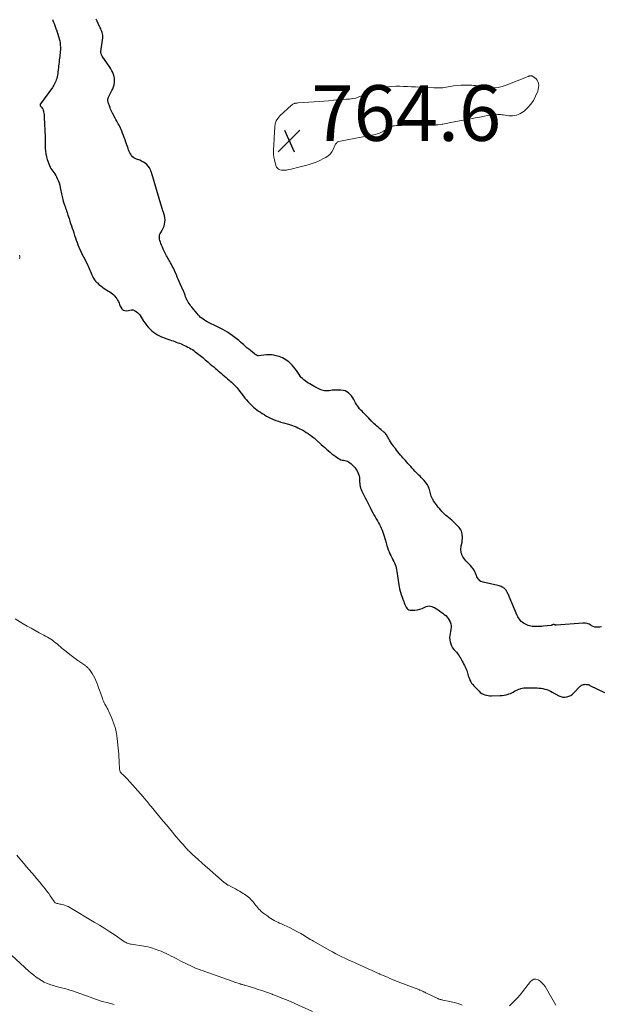
# Model space of a CAD drawing. Units: feet. Extents: x 1980000 to 1985031, y 550000 to 555000.
# Drawn here: x 1980699 to 1980908, y 552702 to 553056 of the extents above; entities that cross this region are included whole.
import ezdxf

# ---------------------------------------------------------------- set-up
doc = ezdxf.new("R2010")
doc.units = ezdxf.units.FT
doc.header["$LTSCALE"] = 100
doc.header["$MEASUREMENT"] = 0
for name, color, linetype, lineweight in [('CONTOUR INDEX', 32, 'Continuous', 25), ('CONTOUR INTERMEDIATE', 40, 'Continuous', 15), ('SPOT ELEVATION', 7, 'Continuous', 15)]:
    doc.layers.add(name, color=color, linetype=linetype, lineweight=lineweight)
doc.styles.add('slant', font='romans.shx', dxfattribs={"oblique": 14.999978})

# ---------------------------------------------------------------- blocks, each defined once
blk = doc.blocks.new('SPOT')
at = {"layer": 'SPOT ELEVATION', "lineweight": 25}
for p, q in [((-3.95, -3.95), (3.86, 3.85)), ((-1.67, 3.81), (1.74, -3.97))]:
    blk.add_line(p, q, dxfattribs=at)

msp = doc.modelspace()

# ---------------------------------------------------------------- linework, layer by layer
at = {"layer": 'CONTOUR INDEX', "elevation": 760, "flags": 128}
for points in [[(1980710.72, 553055.87), (1980711, 553055.16), (1980711.27, 553054.44), (1980711.55, 553053.73), (1980711.82, 553053.01), (1980712.08, 553052.29), (1980712.16, 553052.09), (1980712.42, 553051.33), (1980712.68, 553050.56), (1980712.91, 553049.78), (1980713.13, 553049), (1980713.15, 553048.93), (1980713.32, 553048.18), (1980713.45, 553047.42), (1980713.52, 553046.65), (1980713.56, 553045.88), (1980713.56, 553045.51), (1980713.55, 553044.92), (1980713.53, 553044.33), (1980713.48, 553043.75), (1980713.4, 553043.17), (1980713.32, 553042.59), (1980713.25, 553042), (1980713.18, 553041.42), (1980713.11, 553040.84), (1980713.08, 553040.53), (1980713.01, 553039.86), (1980712.94, 553039.18), (1980712.87, 553038.51), (1980712.79, 553037.83), (1980712.77, 553037.66), (1980712.7, 553037.07), (1980712.61, 553036.49), (1980712.51, 553035.91), (1980712.39, 553035.34), (1980712.36, 553035.21), (1980712.23, 553034.7), (1980712.09, 553034.2), (1980711.91, 553033.72), (1980711.71, 553033.23), (1980711.48, 553032.76), (1980711.24, 553032.31), (1980710.96, 553031.87), (1980710.67, 553031.43), (1980706.36, 553025.51), (1980706.31, 553025.42), (1980706.28, 553025.32), (1980706.26, 553025.23), (1980706.26, 553025.12), (1980706.27, 553025.02), (1980706.31, 553024.93), (1980706.35, 553024.84), (1980706.42, 553024.76), (1980706.81, 553024.33), (1980707.05, 553024.02), (1980707.25, 553023.7), (1980707.39, 553023.34), (1980707.49, 553022.97), (1980707.53, 553022.72), (1980707.62, 553022.2), (1980707.68, 553021.68), (1980707.73, 553021.16), (1980707.76, 553020.64), (1980708.06, 553013.74), (1980708.1, 553012.7), (1980708.13, 553011.67), (1980708.14, 553010.63), (1980708.13, 553009.6), (1980708.18, 553008.57), (1980708.3, 553007.56), (1980708.53, 553006.56), (1980708.83, 553005.58), (1980709.62, 553003.4), (1980709.86, 553002.84), (1980710.13, 553002.31), (1980710.46, 553001.81), (1980710.83, 553001.33), (1980711.21, 553000.85), (1980711.57, 553000.36), (1980711.88, 552999.84), (1980712.18, 552999.31), (1980712.44, 552998.77), (1980712.79, 552997.98), (1980713.09, 552997.17), (1980713.32, 552996.34), (1980713.5, 552995.49), (1980713.6, 552994.85), (1980713.7, 552994.31), (1980713.8, 552993.78), (1980713.91, 552993.25), (1980714.04, 552992.72), (1980714.17, 552992.2), (1980714.31, 552991.67), (1980714.46, 552991.15), (1980714.62, 552990.64), (1980715.09, 552989.16), (1980715.26, 552988.64), (1980715.43, 552988.11), (1980715.6, 552987.59), (1980715.77, 552987.07), (1980715.94, 552986.56), (1980716.12, 552986.04), (1980716.29, 552985.52), (1980716.46, 552985), (1980716.69, 552984.31), (1980716.97, 552983.45), (1980717.25, 552982.59), (1980717.54, 552981.73), (1980717.82, 552980.87), (1980718.1, 552980.01), (1980718.39, 552979.15), (1980718.67, 552978.29), (1980718.95, 552977.42), (1980719.24, 552976.56), (1980719.55, 552975.71), (1980719.88, 552974.87), (1980720.22, 552974.03), (1980720.24, 552973.98), (1980720.61, 552973.12), (1980720.99, 552972.27), (1980721.4, 552971.43), (1980721.82, 552970.6), (1980723.15, 552968.02), (1980723.43, 552967.47), (1980723.69, 552966.93), (1980723.94, 552966.37), (1980724.18, 552965.82), (1980724.42, 552965.26), (1980724.66, 552964.7), (1980724.9, 552964.14), (1980725.14, 552963.58), (1980725.18, 552963.5), (1980725.47, 552962.92), (1980725.8, 552962.37), (1980726.2, 552961.87), (1980726.64, 552961.39), (1980726.84, 552961.19), (1980727.43, 552960.66), (1980728.04, 552960.15), (1980728.67, 552959.69), (1980729.33, 552959.25), (1980730.85, 552958.3), (1980731.35, 552957.97), (1980731.82, 552957.63), (1980732.28, 552957.26), (1980732.72, 552956.87), (1980732.74, 552956.85), (1980733.14, 552956.44), (1980733.51, 552956), (1980733.83, 552955.53), (1980734.12, 552955.03), (1980734.38, 552954.51), (1980734.63, 552953.99), (1980734.85, 552953.45), (1980735.06, 552952.91), (1980735.23, 552952.45), (1980735.62, 552951.86), (1980736.1, 552951.43), (1980736.72, 552951.24), (1980737.43, 552951.2), (1980739.07, 552951.5), (1980739.37, 552951.52), (1980739.66, 552951.5), (1980739.93, 552951.41), (1980740.2, 552951.28), (1980740.55, 552951.05), (1980740.63, 552950.99), (1980740.71, 552950.94), (1980740.8, 552950.88), (1980740.88, 552950.82), (1980741.21, 552950.58), (1980741.45, 552950.38), (1980741.67, 552950.17), (1980741.87, 552949.94), (1980742.05, 552949.69), (1980743.48, 552947.5), (1980744, 552946.76), (1980744.53, 552946.04), (1980745.11, 552945.35), (1980745.71, 552944.68), (1980745.81, 552944.58), (1980746.4, 552944.01), (1980747.03, 552943.48), (1980747.7, 552943.02), (1980748.41, 552942.6), (1980749.15, 552942.23), (1980749.9, 552941.89), (1980750.66, 552941.57), (1980751.44, 552941.28), (1980752.9, 552940.77), (1980753.48, 552940.57), (1980754.05, 552940.36), (1980754.63, 552940.16), (1980755.2, 552939.95), (1980755.77, 552939.73), (1980756.34, 552939.51), (1980756.9, 552939.28), (1980757.47, 552939.04), (1980757.6, 552938.99), (1980758.18, 552938.73), (1980758.76, 552938.46), (1980759.33, 552938.17), (1980759.89, 552937.88), (1980760.44, 552937.56), (1980760.99, 552937.23), (1980761.51, 552936.88), (1980762.03, 552936.5), (1980762.83, 552935.89), (1980763.3, 552935.52), (1980763.77, 552935.15), (1980764.22, 552934.78), (1980764.68, 552934.39), (1980765.13, 552934), (1980765.58, 552933.62), (1980766.03, 552933.23), (1980766.48, 552932.85), (1980766.8, 552932.58), (1980767.41, 552932.06), (1980768.02, 552931.54), (1980768.63, 552931.02), (1980769.25, 552930.51), (1980769.71, 552930.12), (1980770.27, 552929.65), (1980770.84, 552929.17), (1980771.4, 552928.69), (1980771.96, 552928.2), (1980772.52, 552927.72), (1980773.08, 552927.23), (1980773.64, 552926.75), (1980774.2, 552926.26), (1980774.56, 552925.95), (1980774.98, 552925.57), (1980775.39, 552925.19), (1980775.79, 552924.8), (1980776.19, 552924.41), (1980776.58, 552924), (1980776.96, 552923.58), (1980777.32, 552923.15), (1980777.67, 552922.71), (1980779.33, 552920.55), (1980779.88, 552919.85), (1980780.45, 552919.17), (1980781.05, 552918.5), (1980781.65, 552917.85), (1980781.81, 552917.69), (1980782.37, 552917.14), (1980782.94, 552916.61), (1980783.54, 552916.11), (1980784.16, 552915.64), (1980784.79, 552915.18), (1980785.44, 552914.74), (1980786.09, 552914.3), (1980786.74, 552913.88), (1980786.86, 552913.8), (1980787.59, 552913.37), (1980788.34, 552912.96), (1980789.1, 552912.6), (1980789.88, 552912.26), (1980790.08, 552912.18), (1980790.98, 552911.83), (1980791.88, 552911.51), (1980792.8, 552911.22), (1980793.72, 552910.95), (1980795.53, 552910.46), (1980796.22, 552910.25), (1980796.91, 552910.02), (1980797.59, 552909.76), (1980798.26, 552909.47), (1980798.92, 552909.16), (1980799.57, 552908.84), (1980800.21, 552908.49), (1980800.84, 552908.13), (1980801.22, 552907.91), (1980801.89, 552907.5), (1980802.55, 552907.07), (1980803.2, 552906.62), (1980803.84, 552906.15), (1980804.58, 552905.59), (1980804.84, 552905.39), (1980805.09, 552905.18), (1980805.33, 552904.95), (1980805.56, 552904.73), (1980805.8, 552904.5), (1980806.03, 552904.27), (1980806.27, 552904.05), (1980806.52, 552903.83), (1980807.3, 552903.15), (1980807.94, 552902.6), (1980808.57, 552902.04), (1980809.21, 552901.48), (1980809.84, 552900.92), (1980810.48, 552900.37), (1980811.13, 552899.84), (1980811.8, 552899.33), (1980812.49, 552898.84), (1980813.48, 552898.15), (1980813.9, 552897.9), (1980814.34, 552897.7), (1980814.8, 552897.57), (1980815.28, 552897.49), (1980815.76, 552897.41), (1980816.23, 552897.29), (1980816.68, 552897.11), (1980817.11, 552896.88), (1980817.52, 552896.59), (1980817.92, 552896.29), (1980818.29, 552895.96), (1980818.64, 552895.61), (1980819.02, 552895.2), (1980819.43, 552894.71), (1980819.82, 552894.19), (1980820.16, 552893.65), (1980820.47, 552893.08), (1980820.71, 552892.49), (1980820.9, 552891.89), (1980821, 552891.26), (1980821.05, 552890.62), (1980821.05, 552890.3), (1980821.07, 552889.73), (1980821.11, 552889.17), (1980821.19, 552888.6), (1980821.29, 552888.04), (1980821.43, 552887.5), (1980821.6, 552886.96), (1980821.81, 552886.43), (1980822.06, 552885.92), (1980822.32, 552885.42), (1980822.71, 552884.69), (1980823.09, 552883.95), (1980823.47, 552883.2), (1980823.84, 552882.45), (1980824.21, 552881.71), (1980824.58, 552880.96), (1980824.96, 552880.22), (1980825.34, 552879.48), (1980825.37, 552879.42), (1980825.77, 552878.65), (1980826.19, 552877.89), (1980826.61, 552877.14), (1980827.04, 552876.39), (1980827.43, 552875.71), (1980827.81, 552875.05), (1980828.16, 552874.39), (1980828.5, 552873.71), (1980828.83, 552873.03), (1980829.13, 552872.33), (1980829.42, 552871.63), (1980829.67, 552870.92), (1980829.9, 552870.2), (1980830.14, 552869.43), (1980830.26, 552869.01), (1980830.38, 552868.6), (1980830.49, 552868.18), (1980830.6, 552867.76), (1980830.71, 552867.34), (1980830.83, 552866.92), (1980830.96, 552866.5), (1980831.1, 552866.09), (1980831.37, 552865.35), (1980831.64, 552864.63), (1980831.93, 552863.92), (1980832.26, 552863.22), (1980832.61, 552862.53), (1980832.73, 552862.29), (1980833.02, 552861.73), (1980833.3, 552861.16), (1980833.56, 552860.58), (1980833.81, 552859.99), (1980834.02, 552859.4), (1980834.21, 552858.79), (1980834.35, 552858.18), (1980834.46, 552857.55), (1980835.13, 552852.78), (1980835.26, 552852.01), (1980835.41, 552851.24), (1980835.61, 552850.48), (1980835.82, 552849.73), (1980835.89, 552849.53), (1980836.1, 552848.88), (1980836.32, 552848.24), (1980836.55, 552847.61), (1980836.79, 552846.98), (1980836.89, 552846.72), (1980837.09, 552846.22), (1980837.3, 552845.72), (1980837.51, 552845.22), (1980837.72, 552844.73), (1980838, 552844.31), (1980838.33, 552843.99), (1980838.75, 552843.79), (1980839.24, 552843.67), (1980840, 552843.63), (1980840.91, 552843.64), (1980841.8, 552843.74), (1980842.67, 552843.96), (1980843.53, 552844.27), (1980845.01, 552844.92), (1980845.5, 552845.07), (1980846, 552845.14), (1980846.5, 552845.1), (1980847, 552844.97), (1980847.5, 552844.76), (1980847.98, 552844.53), (1980848.45, 552844.27), (1980848.9, 552843.98), (1980849.8, 552843.36), (1980850.37, 552842.96), (1980850.93, 552842.54), (1980851.47, 552842.1), (1980852.01, 552841.65), (1980852.49, 552841.16), (1980852.92, 552840.63), (1980853.27, 552840.05), (1980853.56, 552839.43), (1980853.58, 552839.4), (1980853.77, 552838.73), (1980853.89, 552838.05), (1980853.89, 552837.36), (1980853.81, 552836.66), (1980853.54, 552835.29), (1980853.43, 552834.52), (1980853.39, 552833.75), (1980853.44, 552832.99), (1980853.56, 552832.22), (1980853.77, 552831.49), (1980854.06, 552830.79), (1980854.46, 552830.14), (1980854.93, 552829.53), (1980855.49, 552828.92), (1980855.84, 552828.51), (1980856.18, 552828.09), (1980856.5, 552827.65), (1980856.8, 552827.2), (1980857.09, 552826.73), (1980857.37, 552826.26), (1980857.64, 552825.79), (1980857.91, 552825.32), (1980858.14, 552824.89), (1980858.43, 552824.34), (1980858.72, 552823.78), (1980858.99, 552823.22), (1980859.25, 552822.65), (1980859.36, 552822.41), (1980859.55, 552821.95), (1980859.72, 552821.49), (1980859.86, 552821.02), (1980859.98, 552820.54), (1980860.11, 552820.07), (1980860.25, 552819.6), (1980860.42, 552819.14), (1980860.61, 552818.68), (1980860.71, 552818.46), (1980860.99, 552817.92), (1980861.3, 552817.4), (1980861.67, 552816.92), (1980862.07, 552816.46), (1980863.96, 552814.5), (1980864.42, 552814.09), (1980864.91, 552813.73), (1980865.44, 552813.45), (1980866.01, 552813.22), (1980866.61, 552813.06), (1980867.21, 552812.94), (1980867.82, 552812.89), (1980868.44, 552812.87), (1980871.55, 552812.95), (1980872.27, 552813), (1980872.98, 552813.09), (1980873.69, 552813.24), (1980874.38, 552813.43), (1980874.66, 552813.52), (1980875.2, 552813.72), (1980875.73, 552813.94), (1980876.24, 552814.21), (1980876.73, 552814.51), (1980877.22, 552814.8), (1980877.73, 552815.05), (1980878.27, 552815.25), (1980878.82, 552815.42), (1980878.89, 552815.43), (1980879.48, 552815.56), (1980880.09, 552815.66), (1980880.69, 552815.71), (1980881.3, 552815.74), (1980881.69, 552815.74), (1980882.45, 552815.74), (1980883.21, 552815.73), (1980883.97, 552815.72), (1980884.73, 552815.7), (1980884.82, 552815.7), (1980885.53, 552815.65), (1980886.23, 552815.57), (1980886.93, 552815.44), (1980887.62, 552815.28), (1980888.3, 552815.07), (1980888.97, 552814.83), (1980889.62, 552814.54), (1980890.25, 552814.22), (1980892.68, 552812.86), (1980893.36, 552812.57), (1980894.06, 552812.39), (1980894.79, 552812.37), (1980895.52, 552812.45), (1980896.24, 552812.69), (1980896.91, 552813), (1980897.51, 552813.43), (1980898.07, 552813.93), (1980900.01, 552816.03), (1980900.26, 552816.26), (1980900.53, 552816.47), (1980900.82, 552816.64), (1980901.14, 552816.78), (1980901.46, 552816.88), (1980901.8, 552816.95), (1980902.14, 552816.98), (1980902.48, 552816.97), (1980902.82, 552816.93), (1980903.16, 552816.86), (1980903.48, 552816.75), (1980903.8, 552816.61), (1980909.07, 552813.99)], [(1980907.92, 552837.63), (1980907.31, 552837.54), (1980906.69, 552837.47), (1980906.09, 552837.47), (1980905.5, 552837.56), (1980904.95, 552837.76), (1980904.41, 552838.03), (1980904.15, 552838.2), (1980903.47, 552838.54), (1980902.78, 552838.79), (1980902.05, 552838.9), (1980901.29, 552838.92), (1980891.84, 552838.25), (1980891.69, 552838.24), (1980891.54, 552838.25), (1980891.39, 552838.28), (1980891.25, 552838.32), (1980891.09, 552838.37), (1980891.03, 552838.39), (1980890.96, 552838.41), (1980890.9, 552838.43), (1980890.84, 552838.45), (1980890.74, 552838.47), (1980890.63, 552838.46), (1980890.36, 552838.32), (1980890.23, 552838.26), (1980890.1, 552838.21), (1980889.97, 552838.18), (1980889.83, 552838.16), (1980887.03, 552837.85), (1980886.47, 552837.79), (1980885.9, 552837.75), (1980885.33, 552837.72), (1980884.76, 552837.7), (1980884.69, 552837.7), (1980884.15, 552837.71), (1980883.63, 552837.74), (1980883.1, 552837.8), (1980882.58, 552837.88), (1980882.06, 552838), (1980881.56, 552838.15), (1980881.07, 552838.35), (1980880.59, 552838.57), (1980880.36, 552838.7), (1980879.92, 552838.97), (1980879.5, 552839.26), (1980879.12, 552839.61), (1980878.76, 552839.98), (1980878.44, 552840.4), (1980878.15, 552840.82), (1980877.89, 552841.28), (1980877.67, 552841.75), (1980874.79, 552848.57), (1980874.65, 552848.9), (1980874.5, 552849.23), (1980874.34, 552849.55), (1980874.18, 552849.87), (1980874.15, 552849.93), (1980874, 552850.22), (1980873.83, 552850.5), (1980873.66, 552850.77), (1980873.47, 552851.04), (1980873.27, 552851.29), (1980873.04, 552851.51), (1980872.78, 552851.69), (1980872.5, 552851.85), (1980872.32, 552851.93), (1980871.93, 552852.09), (1980871.54, 552852.24), (1980871.13, 552852.36), (1980870.72, 552852.47), (1980865.48, 552853.63), (1980865.05, 552853.77), (1980864.64, 552853.96), (1980864.28, 552854.22), (1980863.95, 552854.52), (1980863.67, 552854.88), (1980863.41, 552855.26), (1980863.2, 552855.66), (1980863.03, 552856.09), (1980862.94, 552856.34), (1980862.72, 552856.9), (1980862.47, 552857.44), (1980862.18, 552857.95), (1980861.86, 552858.46), (1980861.76, 552858.59), (1980861.35, 552859.13), (1980860.92, 552859.66), (1980860.46, 552860.15), (1980859.98, 552860.63), (1980859.59, 552861), (1980859.2, 552861.4), (1980858.84, 552861.81), (1980858.51, 552862.26), (1980858.2, 552862.72), (1980858.16, 552862.79), (1980857.92, 552863.24), (1980857.73, 552863.71), (1980857.59, 552864.2), (1980857.5, 552864.7), (1980857.46, 552865.22), (1980857.46, 552865.73), (1980857.51, 552866.24), (1980857.58, 552866.75), (1980857.85, 552868.05), (1980857.95, 552868.73), (1980858, 552869.4), (1980857.99, 552870.07), (1980857.92, 552870.75), (1980857.87, 552871.11), (1980857.76, 552871.59), (1980857.61, 552872.05), (1980857.39, 552872.49), (1980857.12, 552872.9), (1980856.81, 552873.29), (1980856.48, 552873.67), (1980856.14, 552874.03), (1980855.79, 552874.39), (1980855.35, 552874.81), (1980854.76, 552875.37), (1980854.16, 552875.91), (1980853.55, 552876.44), (1980852.94, 552876.96), (1980852.57, 552877.26), (1980852.06, 552877.69), (1980851.57, 552878.14), (1980851.09, 552878.61), (1980850.62, 552879.09), (1980850.18, 552879.59), (1980849.74, 552880.1), (1980849.31, 552880.62), (1980848.9, 552881.14), (1980848.64, 552881.48), (1980848.28, 552881.96), (1980847.94, 552882.46), (1980847.61, 552882.97), (1980847.3, 552883.49), (1980847.19, 552883.68), (1980846.97, 552884.12), (1980846.78, 552884.57), (1980846.63, 552885.03), (1980846.51, 552885.51), (1980846.4, 552885.99), (1980846.28, 552886.47), (1980846.14, 552886.94), (1980845.98, 552887.41), (1980845.91, 552887.61), (1980845.69, 552888.15), (1980845.42, 552888.68), (1980845.09, 552889.16), (1980844.73, 552889.63), (1980844.25, 552890.18), (1980843.89, 552890.58), (1980843.52, 552890.97), (1980843.15, 552891.35), (1980842.76, 552891.72), (1980842.37, 552892.08), (1980841.99, 552892.46), (1980841.62, 552892.84), (1980841.25, 552893.23), (1980840.93, 552893.57), (1980840.43, 552894.11), (1980839.93, 552894.66), (1980839.44, 552895.2), (1980838.95, 552895.76), (1980838.87, 552895.85), (1980838.43, 552896.36), (1980837.98, 552896.86), (1980837.53, 552897.36), (1980837.07, 552897.85), (1980836.62, 552898.35), (1980836.18, 552898.85), (1980835.74, 552899.36), (1980835.31, 552899.88), (1980835.24, 552899.96), (1980834.79, 552900.53), (1980834.34, 552901.1), (1980833.89, 552901.67), (1980833.45, 552902.25), (1980833.32, 552902.43), (1980832.93, 552902.97), (1980832.55, 552903.52), (1980832.19, 552904.08), (1980831.84, 552904.66), (1980831.56, 552905.15), (1980831.36, 552905.49), (1980831.17, 552905.82), (1980830.97, 552906.15), (1980830.78, 552906.48), (1980830.56, 552906.8), (1980830.33, 552907.1), (1980830.07, 552907.37), (1980829.78, 552907.63), (1980828.64, 552908.56), (1980828.16, 552908.96), (1980827.67, 552909.36), (1980827.2, 552909.77), (1980826.72, 552910.19), (1980826.26, 552910.62), (1980825.81, 552911.06), (1980825.37, 552911.51), (1980824.95, 552911.98), (1980824.87, 552912.07), (1980824.4, 552912.58), (1980823.93, 552913.09), (1980823.44, 552913.58), (1980822.95, 552914.06), (1980822.83, 552914.18), (1980822.37, 552914.62), (1980821.92, 552915.08), (1980821.48, 552915.54), (1980821.05, 552916.02), (1980820.65, 552916.52), (1980820.27, 552917.03), (1980819.93, 552917.57), (1980819.62, 552918.13), (1980819.02, 552919.3), (1980818.63, 552919.97), (1980818.19, 552920.59), (1980817.67, 552921.16), (1980817.11, 552921.69), (1980816.48, 552922.1), (1980815.81, 552922.42), (1980815.1, 552922.6), (1980814.34, 552922.67), (1980812.35, 552922.67), (1980811.79, 552922.65), (1980811.23, 552922.62), (1980810.67, 552922.56), (1980810.12, 552922.47), (1980810.09, 552922.47), (1980809.55, 552922.41), (1980809.02, 552922.4), (1980808.48, 552922.46), (1980807.95, 552922.57), (1980807.43, 552922.73), (1980806.92, 552922.92), (1980806.43, 552923.14), (1980805.94, 552923.39), (1980805.64, 552923.56), (1980805.01, 552923.9), (1980804.39, 552924.25), (1980803.77, 552924.6), (1980803.14, 552924.94), (1980802.97, 552925.04), (1980802.44, 552925.36), (1980801.93, 552925.69), (1980801.44, 552926.05), (1980800.96, 552926.43), (1980800.51, 552926.85), (1980800.09, 552927.28), (1980799.71, 552927.75), (1980799.35, 552928.25), (1980798.4, 552929.69), (1980797.93, 552930.35), (1980797.43, 552930.99), (1980796.88, 552931.6), (1980796.31, 552932.18), (1980796.08, 552932.4), (1980795.58, 552932.83), (1980795.07, 552933.24), (1980794.52, 552933.61), (1980793.96, 552933.96), (1980793.37, 552934.26), (1980792.77, 552934.52), (1980792.14, 552934.74), (1980791.51, 552934.93), (1980791.08, 552935.04), (1980790.22, 552935.21), (1980789.36, 552935.32), (1980788.48, 552935.34), (1980787.61, 552935.31), (1980784.77, 552935.06), (1980784.66, 552935.06), (1980784.54, 552935.06), (1980784.43, 552935.08), (1980784.32, 552935.11), (1980784.21, 552935.16), (1980784.1, 552935.2), (1980784, 552935.26), (1980783.9, 552935.32), (1980783.83, 552935.36), (1980783.7, 552935.45), (1980783.58, 552935.55), (1980783.45, 552935.64), (1980783.33, 552935.74), (1980781.89, 552936.88), (1980781.23, 552937.41), (1980780.58, 552937.94), (1980779.94, 552938.49), (1980779.3, 552939.05), (1980778.4, 552939.84), (1980778.22, 552940), (1980778.04, 552940.16), (1980777.85, 552940.32), (1980777.66, 552940.47), (1980775.31, 552942.3), (1980774.49, 552942.9), (1980773.64, 552943.48), (1980772.76, 552944), (1980771.86, 552944.49), (1980771.02, 552944.92), (1980770.52, 552945.17), (1980770.02, 552945.42), (1980769.52, 552945.67), (1980769.01, 552945.91), (1980768.51, 552946.15), (1980768, 552946.4), (1980767.5, 552946.64), (1980767, 552946.89), (1980766.73, 552947.03), (1980766.24, 552947.28), (1980765.75, 552947.56), (1980765.28, 552947.85), (1980764.81, 552948.16), (1980764.37, 552948.49), (1980763.95, 552948.84), (1980763.55, 552949.23), (1980763.18, 552949.64), (1980760.83, 552952.46), (1980760.47, 552952.9), (1980760.14, 552953.34), (1980759.81, 552953.8), (1980759.5, 552954.26), (1980759.18, 552954.76), (1980759.05, 552954.99), (1980758.92, 552955.22), (1980758.81, 552955.46), (1980758.71, 552955.71), (1980758.62, 552955.96), (1980758.53, 552956.21), (1980758.45, 552956.46), (1980758.36, 552956.71), (1980758.33, 552956.81), (1980758.23, 552957.12), (1980758.12, 552957.42), (1980758, 552957.71), (1980757.88, 552958.01), (1980756.58, 552960.94), (1980756.24, 552961.73), (1980755.9, 552962.52), (1980755.56, 552963.31), (1980755.22, 552964.1), (1980754.87, 552964.89), (1980754.52, 552965.68), (1980754.15, 552966.45), (1980753.76, 552967.22), (1980753.34, 552968.05), (1980753.12, 552968.47), (1980752.89, 552968.89), (1980752.65, 552969.3), (1980752.4, 552969.71), (1980752.15, 552970.12), (1980751.91, 552970.53), (1980751.68, 552970.95), (1980751.46, 552971.37), (1980751.18, 552971.92), (1980750.84, 552972.62), (1980750.51, 552973.33), (1980750.19, 552974.05), (1980749.89, 552974.78), (1980749.64, 552975.41), (1980749.47, 552975.91), (1980749.32, 552976.41), (1980749.21, 552976.92), (1980749.13, 552977.44), (1980749.13, 552977.95), (1980749.2, 552978.45), (1980749.36, 552978.92), (1980749.6, 552979.37), (1980750.14, 552980.2), (1980750.52, 552980.88), (1980750.82, 552981.58), (1980751.02, 552982.32), (1980751.14, 552983.08), (1980751.16, 552983.86), (1980751.11, 552984.63), (1980750.96, 552985.39), (1980750.75, 552986.14), (1980750.7, 552986.28), (1980750.42, 552987.1), (1980750.15, 552987.92), (1980749.89, 552988.74), (1980749.64, 552989.56), (1980747.28, 552997.59), (1980747.03, 552998.43), (1980746.78, 552999.27), (1980746.52, 553000.1), (1980746.26, 553000.94), (1980746.2, 553001.12), (1980745.91, 553001.83), (1980745.57, 553002.51), (1980745.13, 553003.12), (1980744.62, 553003.7), (1980744.04, 553004.2), (1980743.43, 553004.64), (1980742.75, 553004.99), (1980742.05, 553005.28), (1980740.91, 553005.66), (1980740.39, 553005.89), (1980739.92, 553006.17), (1980739.51, 553006.54), (1980739.13, 553006.95), (1980738.81, 553007.43), (1980738.52, 553007.92), (1980738.28, 553008.44), (1980738.07, 553008.97), (1980737.9, 553009.46), (1980737.62, 553010.25), (1980737.35, 553011.04), (1980737.07, 553011.83), (1980736.8, 553012.62), (1980736.51, 553013.41), (1980736.22, 553014.2), (1980735.91, 553014.98), (1980735.59, 553015.75), (1980735.34, 553016.35), (1980735.11, 553016.86), (1980734.87, 553017.37), (1980734.62, 553017.88), (1980734.35, 553018.38), (1980734.08, 553018.87), (1980733.8, 553019.37), (1980733.54, 553019.87), (1980733.27, 553020.37), (1980732.3, 553022.21), (1980732.06, 553022.69), (1980731.83, 553023.17), (1980731.61, 553023.65), (1980731.41, 553024.14), (1980731.28, 553024.47), (1980731.16, 553024.8), (1980731.04, 553025.14), (1980730.92, 553025.47), (1980730.82, 553025.81), (1980730.73, 553026.08), (1980730.68, 553026.28), (1980730.64, 553026.49), (1980730.61, 553026.7), (1980730.6, 553026.91), (1980730.61, 553027.11), (1980730.63, 553027.32), (1980730.69, 553027.51), (1980730.77, 553027.7), (1980732.07, 553030.31), (1980732.38, 553031), (1980732.64, 553031.71), (1980732.83, 553032.44), (1980732.98, 553033.18), (1980733.04, 553033.93), (1980733.02, 553034.66), (1980732.88, 553035.38), (1980732.66, 553036.09), (1980732.37, 553036.78), (1980732.04, 553037.46), (1980731.67, 553038.11), (1980731.27, 553038.75), (1980728.61, 553042.7), (1980728.49, 553042.89), (1980728.39, 553043.08), (1980728.3, 553043.28), (1980728.22, 553043.49), (1980728.17, 553043.7), (1980728.13, 553043.92), (1980728.13, 553044.14), (1980728.14, 553044.36), (1980728.79, 553049.29), (1980728.82, 553049.76), (1980728.8, 553050.23), (1980728.71, 553050.69), (1980728.58, 553051.14), (1980728.41, 553051.58), (1980728.23, 553052.03), (1980728.04, 553052.46), (1980727.83, 553052.9), (1980727.08, 553054.44), (1980726.72, 553055.22), (1980726.37, 553056.01)]]:
    msp.add_lwpolyline(points, dxfattribs=at)
at = {"layer": 'CONTOUR INTERMEDIATE', "elevation": 764, "flags": 128}
msp.add_lwpolyline([(1980870.77, 553031.44), (1980872.25, 553031.76), (1980873.71, 553032.22), (1980881.66, 553035.4), (1980881.78, 553035.45), (1980881.9, 553035.5), (1980882.02, 553035.54), (1980882.14, 553035.59), (1980882.27, 553035.62), (1980882.39, 553035.65), (1980882.51, 553035.65), (1980882.64, 553035.65), (1980882.77, 553035.62), (1980882.9, 553035.58), (1980883.01, 553035.53), (1980883.13, 553035.47), (1980883.97, 553034.93), (1980884.43, 553034.54), (1980884.82, 553034.1), (1980885.09, 553033.58), (1980885.28, 553033.01), (1980885.31, 553032.84), (1980885.38, 553032.15), (1980885.37, 553031.46), (1980885.24, 553030.78), (1980885.03, 553030.12), (1980884.26, 553028.29), (1980883.49, 553026.8), (1980882.59, 553025.41), (1980881.48, 553024.18), (1980880.25, 553023.04), (1980879.86, 553022.74), (1980878.65, 553022.01), (1980877.39, 553021.49), (1980876.03, 553021.29), (1980874.62, 553021.3), (1980872.68, 553021.56), (1980872.19, 553021.62), (1980871.69, 553021.67), (1980871.2, 553021.72), (1980870.7, 553021.77), (1980870.2, 553021.79), (1980869.71, 553021.78), (1980869.22, 553021.74), (1980868.72, 553021.67), (1980864.21, 553020.82), (1980862.58, 553020.52), (1980860.95, 553020.21), (1980859.32, 553019.91), (1980857.69, 553019.6), (1980855.6, 553019.21), (1980855.01, 553019.1), (1980854.43, 553018.98), (1980853.85, 553018.85), (1980853.27, 553018.71), (1980852.69, 553018.58), (1980852.11, 553018.45), (1980851.53, 553018.34), (1980850.94, 553018.23), (1980850.7, 553018.19), (1980850, 553018.09), (1980849.29, 553018.01), (1980848.57, 553017.96), (1980847.86, 553017.93), (1980836.07, 553017.8), (1980835.46, 553017.78), (1980834.85, 553017.76), (1980834.23, 553017.73), (1980833.62, 553017.69), (1980833.2, 553017.65), (1980832.81, 553017.59), (1980832.43, 553017.49), (1980832.07, 553017.33), (1980831.73, 553017.13), (1980831.4, 553016.91), (1980831.06, 553016.68), (1980830.73, 553016.46), (1980830.39, 553016.24), (1980829.67, 553015.76), (1980828.96, 553015.35), (1980828.22, 553015), (1980827.44, 553014.74), (1980826.64, 553014.54), (1980816.58, 553012.65), (1980815.99, 553012.53), (1980815.39, 553012.41), (1980814.8, 553012.28), (1980814.21, 553012.14), (1980813.53, 553011.97), (1980813.29, 553011.89), (1980813.07, 553011.78), (1980812.88, 553011.63), (1980812.71, 553011.45), (1980812.56, 553011.24), (1980812.42, 553011.03), (1980812.29, 553010.81), (1980812.18, 553010.58), (1980811.53, 553009.18), (1980811.02, 553008.31), (1980810.43, 553007.53), (1980809.7, 553006.88), (1980808.87, 553006.31), (1980808.06, 553005.86), (1980806.74, 553005.19), (1980805.39, 553004.58), (1980804, 553004.08), (1980802.57, 553003.65), (1980799.25, 553002.77), (1980798.31, 553002.53), (1980797.37, 553002.31), (1980796.43, 553002.11), (1980795.48, 553001.92), (1980794.75, 553001.78), (1980794.17, 553001.71), (1980793.59, 553001.69), (1980793.01, 553001.76), (1980792.44, 553001.88), (1980791.94, 553002.11), (1980791.52, 553002.43), (1980791.22, 553002.85), (1980791, 553003.36), (1980790.49, 553005.44), (1980790.29, 553006.42), (1980790.16, 553007.41), (1980790.13, 553008.4), (1980790.16, 553009.41), (1980790.23, 553010.41), (1980790.29, 553011.42), (1980790.35, 553012.42), (1980790.4, 553013.43), (1980790.56, 553017.17), (1980790.75, 553018.32), (1980791.1, 553019.39), (1980791.69, 553020.34), (1980792.44, 553021.22), (1980796.58, 553025.05), (1980796.8, 553025.23), (1980797.03, 553025.38), (1980797.28, 553025.51), (1980797.54, 553025.62), (1980797.8, 553025.7), (1980797.94, 553025.75), (1980798.08, 553025.78), (1980798.23, 553025.81), (1980798.37, 553025.83), (1980798.52, 553025.84), (1980798.67, 553025.85), (1980798.82, 553025.86), (1980798.96, 553025.87), (1980804.75, 553026.28), (1980806.48, 553026.41), (1980808.2, 553026.54), (1980809.93, 553026.69), (1980811.65, 553026.85), (1980812.79, 553026.96), (1980813.95, 553027.06), (1980815.11, 553027.15), (1980816.27, 553027.23), (1980817.43, 553027.29), (1980818.57, 553027.42), (1980819.68, 553027.65), (1980820.76, 553028.02), (1980821.81, 553028.48), (1980822.09, 553028.63), (1980823.07, 553029.13), (1980824.04, 553029.62), (1980825.03, 553030.08), (1980826.03, 553030.53), (1980827.05, 553030.91), (1980828.08, 553031.23), (1980829.14, 553031.45), (1980830.21, 553031.6), (1980831.24, 553031.69), (1980832.65, 553031.8), (1980834.05, 553031.86), (1980835.46, 553031.86), (1980836.87, 553031.83), (1980838.28, 553031.77), (1980839.68, 553031.71), (1980841.09, 553031.64), (1980842.5, 553031.57), (1980847.7, 553031.32), (1980848.25, 553031.29), (1980848.8, 553031.28), (1980849.35, 553031.27), (1980849.91, 553031.27), (1980850.46, 553031.28), (1980851.01, 553031.32), (1980851.55, 553031.4), (1980852.09, 553031.49), (1980853.56, 553031.79), (1980854.83, 553032.01), (1980856.11, 553032.17), (1980857.4, 553032.25), (1980858.7, 553032.28), (1980860.68, 553032.25), (1980861.35, 553032.22), (1980862.01, 553032.17), (1980862.67, 553032.09), (1980863.33, 553031.99), (1980863.99, 553031.88), (1980864.65, 553031.77), (1980865.31, 553031.68), (1980865.97, 553031.6), (1980867.73, 553031.41), (1980869.26, 553031.35)], close=True, dxfattribs=at)
at = {"layer": 'CONTOUR INTERMEDIATE', "flags": 128}
for points, elevation in [([(1980698.89, 552971.24), (1980698.99, 552970.84), (1980699.03, 552970.58), (1980699.02, 552970.32), (1980698.95, 552970.08), (1980698.85, 552969.84)], 764), ([(1980697.26, 552840.53), (1980700.25, 552838.76), (1980701.68, 552837.93), (1980703.11, 552837.11), (1980704.55, 552836.31), (1980705.99, 552835.52), (1980707.64, 552834.64), (1980708.27, 552834.29), (1980708.88, 552833.94), (1980709.49, 552833.57), (1980710.09, 552833.19), (1980710.68, 552832.79), (1980711.26, 552832.38), (1980711.82, 552831.94), (1980712.37, 552831.49), (1980714.25, 552829.88), (1980715.61, 552828.75), (1980716.99, 552827.65), (1980718.41, 552826.59), (1980719.86, 552825.56), (1980722.29, 552823.88), (1980722.53, 552823.7), (1980722.76, 552823.53), (1980723, 552823.35), (1980723.23, 552823.16), (1980723.45, 552822.96), (1980723.65, 552822.75), (1980723.84, 552822.52), (1980724.01, 552822.28), (1980724.97, 552820.83), (1980725.45, 552820.03), (1980725.9, 552819.21), (1980726.29, 552818.36), (1980726.64, 552817.49), (1980726.96, 552816.61), (1980727.28, 552815.73), (1980727.6, 552814.85), (1980727.92, 552813.96), (1980728.67, 552811.89), (1980728.86, 552811.38), (1980729.08, 552810.88), (1980729.31, 552810.38), (1980729.55, 552809.89), (1980729.75, 552809.51), (1980729.91, 552809.22), (1980730.07, 552808.93), (1980730.24, 552808.64), (1980730.41, 552808.36), (1980730.58, 552808.08), (1980730.74, 552807.79), (1980730.88, 552807.49), (1980731.02, 552807.19), (1980732.17, 552804.47), (1980732.79, 552802.79), (1980733.31, 552801.08), (1980733.68, 552799.33), (1980733.95, 552797.56), (1980734.31, 552794.08), (1980734.41, 552793), (1980734.5, 552791.91), (1980734.57, 552790.83), (1980734.63, 552789.74), (1980734.68, 552788.52), (1980734.71, 552788.04), (1980734.74, 552787.57), (1980734.79, 552787.1), (1980734.85, 552786.62), (1980734.94, 552785.99), (1980734.97, 552785.84), (1980735.01, 552785.69), (1980735.08, 552785.56), (1980735.15, 552785.43), (1980735.24, 552785.3), (1980735.34, 552785.18), (1980735.44, 552785.07), (1980735.55, 552784.96), (1980736.08, 552784.46), (1980736.45, 552784.1), (1980736.82, 552783.74), (1980737.17, 552783.36), (1980737.52, 552782.98), (1980743.26, 552776.56), (1980743.64, 552776.13), (1980744.02, 552775.69), (1980744.39, 552775.26), (1980744.76, 552774.82), (1980745.12, 552774.38), (1980745.49, 552773.93), (1980745.85, 552773.49), (1980746.22, 552773.05), (1980749.43, 552769.13), (1980750.53, 552767.79), (1980751.63, 552766.46), (1980752.74, 552765.13), (1980753.85, 552763.8), (1980754.56, 552762.96), (1980755.32, 552762.06), (1980756.09, 552761.16), (1980756.86, 552760.27), (1980757.64, 552759.38), (1980758.66, 552758.24), (1980758.93, 552757.93), (1980759.22, 552757.63), (1980759.5, 552757.33), (1980759.8, 552757.03), (1980760.09, 552756.74), (1980760.39, 552756.46), (1980760.69, 552756.17), (1980761, 552755.89), (1980763.05, 552754.02), (1980764.38, 552752.8), (1980765.72, 552751.6), (1980767.08, 552750.41), (1980768.44, 552749.23), (1980772.41, 552745.81), (1980772.59, 552745.66), (1980772.78, 552745.51), (1980772.97, 552745.38), (1980773.16, 552745.24), (1980773.36, 552745.11), (1980773.56, 552744.99), (1980773.76, 552744.87), (1980773.97, 552744.76), (1980775, 552744.22), (1980775.72, 552743.84), (1980776.44, 552743.45), (1980777.15, 552743.05), (1980777.85, 552742.64), (1980779.2, 552741.84), (1980779.7, 552741.53), (1980780.19, 552741.21), (1980780.67, 552740.86), (1980781.13, 552740.49), (1980781.57, 552740.1), (1980782, 552739.69), (1980782.39, 552739.26), (1980782.77, 552738.8), (1980783.37, 552738.03), (1980783.74, 552737.57), (1980784.11, 552737.11), (1980784.5, 552736.66), (1980784.9, 552736.22), (1980785.31, 552735.79), (1980785.74, 552735.39), (1980786.19, 552735.01), (1980786.66, 552734.64), (1980788.05, 552733.64), (1980788.62, 552733.24), (1980789.21, 552732.85), (1980789.81, 552732.49), (1980790.42, 552732.14), (1980791.04, 552731.81), (1980791.67, 552731.49), (1980792.31, 552731.19), (1980792.95, 552730.9), (1980793.9, 552730.49), (1980795.01, 552729.98), (1980796.12, 552729.46), (1980797.2, 552728.91), (1980798.28, 552728.34), (1980799.94, 552727.43), (1980800.52, 552727.1), (1980801.09, 552726.77), (1980801.66, 552726.42), (1980802.22, 552726.06), (1980802.78, 552725.7), (1980803.34, 552725.34), (1980803.91, 552725), (1980804.49, 552724.67), (1980810.08, 552721.51), (1980811.28, 552720.84), (1980812.49, 552720.2), (1980813.71, 552719.57), (1980814.95, 552718.97), (1980815.45, 552718.73), (1980816.44, 552718.26), (1980817.43, 552717.79), (1980818.43, 552717.33), (1980819.43, 552716.88), (1980824.32, 552714.67), (1980825.28, 552714.24), (1980826.25, 552713.81), (1980827.22, 552713.37), (1980828.18, 552712.94), (1980828.33, 552712.88), (1980829.23, 552712.49), (1980830.13, 552712.1), (1980831.03, 552711.71), (1980831.93, 552711.34), (1980832.83, 552710.97), (1980833.74, 552710.6), (1980834.65, 552710.24), (1980835.56, 552709.89), (1980842.3, 552707.29), (1980842.52, 552707.21), (1980842.74, 552707.12), (1980842.96, 552707.03), (1980843.18, 552706.94), (1980843.4, 552706.84), (1980843.61, 552706.75), (1980843.83, 552706.65), (1980844.04, 552706.54), (1980844.2, 552706.47), (1980844.49, 552706.32), (1980844.78, 552706.18), (1980845.07, 552706.04), (1980845.36, 552705.9), (1980849.11, 552704.09), (1980849.33, 552703.99), (1980849.56, 552703.9), (1980849.79, 552703.81), (1980850.02, 552703.74), (1980850.25, 552703.68), (1980850.49, 552703.62), (1980850.73, 552703.56), (1980850.97, 552703.51), (1980853.51, 552703.01), (1980855.01, 552702.67), (1980856.48, 552702.25), (1980857.92, 552701.73)], 764), ([(1980697.95, 552755.62), (1980699.6, 552753.59), (1980700.51, 552752.49), (1980701.42, 552751.41), (1980702.35, 552750.34), (1980703.28, 552749.27), (1980704.22, 552748.21), (1980705.15, 552747.13), (1980706.05, 552746.04), (1980706.95, 552744.94), (1980708.1, 552743.5), (1980708.74, 552742.68), (1980709.36, 552741.85), (1980709.95, 552741), (1980710.53, 552740.14), (1980711.28, 552738.99), (1980711.49, 552738.73), (1980711.73, 552738.52), (1980712.02, 552738.37), (1980712.33, 552738.26), (1980712.67, 552738.19), (1980713.01, 552738.12), (1980713.35, 552738.04), (1980713.69, 552737.97), (1980714.36, 552737.81), (1980715.03, 552737.63), (1980715.68, 552737.41), (1980716.3, 552737.12), (1980716.91, 552736.8), (1980725.75, 552731.56), (1980727.64, 552730.42), (1980729.52, 552729.25), (1980731.37, 552728.04), (1980733.21, 552726.8), (1980736.2, 552724.75), (1980736.53, 552724.53), (1980736.87, 552724.34), (1980737.23, 552724.16), (1980737.59, 552724), (1980737.96, 552723.87), (1980738.34, 552723.75), (1980738.73, 552723.66), (1980739.12, 552723.59), (1980743.54, 552722.88), (1980744.93, 552722.61), (1980746.3, 552722.28), (1980747.65, 552721.85), (1980748.98, 552721.37), (1980749.77, 552721.05), (1980750.69, 552720.66), (1980751.59, 552720.25), (1980752.48, 552719.82), (1980753.36, 552719.36), (1980754.24, 552718.89), (1980755.12, 552718.43), (1980756, 552717.98), (1980756.89, 552717.54), (1980760.65, 552715.69), (1980761.12, 552715.47), (1980761.59, 552715.25), (1980762.06, 552715.04), (1980762.54, 552714.84), (1980763.02, 552714.65), (1980763.5, 552714.46), (1980763.99, 552714.28), (1980764.48, 552714.1), (1980775.67, 552710.16), (1980776.11, 552710.01), (1980776.55, 552709.86), (1980776.99, 552709.72), (1980777.43, 552709.57), (1980777.86, 552709.44), (1980778.09, 552709.37), (1980778.32, 552709.3), (1980778.55, 552709.23), (1980778.78, 552709.16), (1980778.94, 552709.11), (1980779.25, 552709.02), (1980779.56, 552708.93), (1980779.87, 552708.84), (1980780.18, 552708.74), (1980782.94, 552707.89), (1980784.63, 552707.36), (1980786.31, 552706.81), (1980787.98, 552706.23), (1980789.65, 552705.62), (1980789.73, 552705.59), (1980791.43, 552704.94), (1980793.12, 552704.27), (1980794.79, 552703.57), (1980796.46, 552702.85), (1980804.12, 552699.44)], 768), ([(1980694.53, 552720.95), (1980702.25, 552713.92), (1980703.11, 552713.17), (1980703.98, 552712.45), (1980704.88, 552711.77), (1980705.81, 552711.11), (1980706.77, 552710.52), (1980707.75, 552709.98), (1980708.78, 552709.53), (1980709.84, 552709.13), (1980710.12, 552709.03), (1980711.09, 552708.73), (1980712.06, 552708.44), (1980713.03, 552708.17), (1980714.02, 552707.93), (1980715, 552707.68), (1980715.97, 552707.41), (1980716.94, 552707.11), (1980717.9, 552706.79), (1980722.26, 552705.26), (1980723.25, 552704.91), (1980724.24, 552704.56), (1980725.23, 552704.21), (1980726.21, 552703.85), (1980727.21, 552703.51), (1980728.2, 552703.19), (1980729.21, 552702.89), (1980730.22, 552702.61), (1980732.83, 552701.93)], 772), ([(1980874.86, 552701.4), (1980875.89, 552702.36), (1980876.87, 552703.34), (1980877.81, 552704.39), (1980878.7, 552705.46), (1980882.41, 552710.2), (1980883.02, 552710.69), (1980883.67, 552710.99), (1980884.38, 552710.99), (1980885.14, 552710.79), (1980885.89, 552710.31), (1980886.57, 552709.76), (1980887.15, 552709.1), (1980887.66, 552708.37), (1980891.5, 552701.74)], 764)]:
    msp.add_lwpolyline(points, dxfattribs=dict(at, elevation=elevation))

# ---------------------------------------------------------------- block references
at = {"layer": 'SPOT ELEVATION'}
msp.add_blockref('SPOT', (1980795.75, 553012.25, 764.6), dxfattribs=at)

# ---------------------------------------------------------------- texts
at = {"layer": 'SPOT ELEVATION', "style": 'slant', "oblique": 15}
msp.add_text('764.6', height=20, dxfattribs=at).set_placement((1980803.75, 553012.25, 764.6))

doc.saveas('drawing.dxf')
